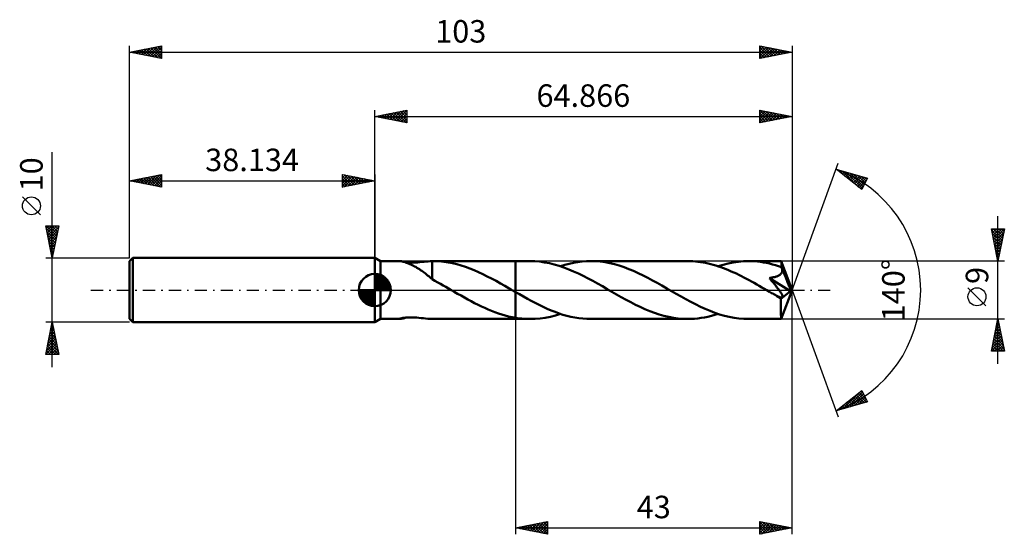
# Model space of a CAD drawing. Units: millimetres. Extents: x -55 to 98, y -38 to 42.
import ezdxf
from ezdxf.enums import TextEntityAlignment as Align

# ---------------------------------------------------------------- set-up
doc = ezdxf.new("R2010")
doc.units = ezdxf.units.MM
doc.header["$LTSCALE"] = 4.75
doc.linetypes.add('LONGDASH_DASH', pattern=[0.85, 0.4, -0.2, 0.05, -0.2])
for name, color, linetype in [('1', 4, 'CONTINUOUS'), ('2', 7, 'CONTINUOUS'), ('4', 2, 'LONGDASH_DASH'), ('CUT', 1, 'CONTINUOUS'), ('NOCUT', 7, 'CONTINUOUS'), ('SK1', 4, 'CONTINUOUS'), ('SK2', 7, 'CONTINUOUS'), ('SK4', 2, 'LONGDASH_DASH')]:
    doc.layers.add(name, color=color, linetype=linetype)
doc.styles.get("Standard").update_dxf_attribs({"font": 'Monospac821 BT'})

msp = doc.modelspace()

# ---------------------------------------------------------------- linework, layer by layer
at = {"layer": '1', "color": 4, "linetype": 'CONTINUOUS', "lineweight": 50}
for p, q in [((0.87, 4.5), (0, 5)), ((0, -5), (0, 5)), ((0.87, 4.5), (3.9, 4.5)), ((0.87, -4.5), (0.87, 4.5)), ((3.97, 4.5), (3.9, 4.5)), ((4.06, 4.48), (3.97, 4.5)), ((4.16, 4.47), (4.06, 4.48)), ((4.28, 4.44), (4.16, 4.47)), ((4.41, 4.41), (4.28, 4.44)), ((4.56, 4.37), (4.41, 4.41)), ((4.72, 4.32), (4.56, 4.37)), ((4.89, 4.26), (4.72, 4.32)), ((5.05, 4.27), (4.83, 4.28)), ((5.07, 4.2), (4.89, 4.26)), ((5.29, 4.26), (5.05, 4.27)), ((5.25, 4.13), (5.07, 4.2)), ((5.43, 4.05), (5.25, 4.13)), ((5.55, 4.25), (5.29, 4.26)), ((5.62, 3.97), (5.43, 4.05)), ((5.55, 4.25), (5.82, 4.26)), ((5.81, 3.89), (5.62, 3.97)), ((6, 3.79), (5.81, 3.89)), ((5.82, 4.26), (6.11, 4.27)), ((6.19, 3.69), (6, 3.79)), ((6.11, 4.27), (6.4, 4.28)), ((6.38, 3.59), (6.19, 3.69)), ((6.56, 3.48), (6.38, 3.59)), ((6.4, 4.28), (6.71, 4.31)), ((6.75, 3.36), (6.56, 3.48)), ((6.71, 4.31), (7.03, 4.34)), ((6.94, 3.24), (6.75, 3.36)), ((7.13, 3.12), (6.94, 3.24)), ((7.03, 4.34), (7.35, 4.37)), ((7.31, 2.98), (7.13, 3.12)), ((7.35, 4.37), (7.67, 4.4)), ((7.67, 4.4), (7.98, 4.43)), ((7.98, 4.43), (8.29, 4.46)), ((8.29, 4.46), (8.6, 4.48)), ((8.6, 4.48), (8.91, 4.5)), ((8.91, 4.5), (8.98, 4.5)), ((8.91, 4.31), (8.91, 4.5)), ((8.91, 4.11), (8.91, 4.31)), ((8.91, 3.92), (8.91, 4.11)), ((8.91, 3.73), (8.91, 3.92)), ((8.91, 3.54), (8.91, 3.73)), ((8.91, 3.36), (8.91, 3.54)), ((8.91, 3.18), (8.91, 3.36)), ((8.91, 3), (8.91, 3.18)), ((8.98, 4.5), (9.06, 4.5)), ((9.13, 4.5), (9.06, 4.5)), ((9.09, 4.5), (21.87, 4.5)), ((9.2, 4.5), (9.13, 4.5)), ((9.28, 4.5), (9.2, 4.5)), ((9.35, 4.5), (9.28, 4.5)), ((10.03, 4.47), (9.35, 4.5)), ((10.72, 4.4), (10.03, 4.47)), ((11.4, 4.3), (10.72, 4.4)), ((12.07, 4.17), (11.4, 4.3)), ((12.75, 4.01), (12.07, 4.17)), ((13.43, 3.82), (12.75, 4.01)), ((14.11, 3.6), (13.43, 3.82)), ((14.79, 3.35), (14.11, 3.6)), ((15.46, 3.08), (14.79, 3.35)), ((16.14, 2.78), (15.46, 3.08)), ((24.14, 4.5), (21.87, 4.5)), ((21.87, 4.5), (21.87, 4.5)), ((21.87, -0.31), (21.87, 4.5)), ((21.87, -4.5), (21.87, 4.5)), ((24.9, 4.48), (24.14, 4.5)), ((25.65, 4.42), (24.9, 4.48)), ((26.41, 4.31), (25.65, 4.42)), ((27.16, 4.17), (26.41, 4.31)), ((27.91, 3.99), (27.16, 4.17)), ((28.66, 3.77), (27.91, 3.99)), ((29.41, 3.51), (28.66, 3.77)), ((28.87, 3.7), (29.54, 3.91)), ((30.17, 3.22), (29.41, 3.51)), ((29.54, 3.91), (30.21, 4.09)), ((30.92, 2.91), (30.17, 3.22)), ((30.21, 4.09), (30.89, 4.23)), ((30.89, 4.23), (31.56, 4.35)), ((31.56, 4.35), (32.24, 4.43)), ((32.24, 4.43), (32.91, 4.48)), ((32.91, 4.48), (33.59, 4.5)), ((34.33, 4.48), (33.59, 4.5)), ((48.65, 4.5), (33.59, 4.5)), ((35.06, 4.42), (34.33, 4.48)), ((35.8, 4.32), (35.06, 4.42)), ((36.54, 4.18), (35.8, 4.32)), ((37.28, 4.01), (36.54, 4.18)), ((38.01, 3.8), (37.28, 4.01)), ((38.75, 3.55), (38.01, 3.8)), ((39.49, 3.27), (38.75, 3.55)), ((40.23, 2.97), (39.49, 3.27)), ((49.05, 4.49), (48.65, 4.5)), ((49.44, 4.48), (49.05, 4.49)), ((49.84, 4.45), (49.44, 4.48)), ((50.24, 4.41), (49.84, 4.45)), ((50.63, 4.36), (50.24, 4.41)), ((51.03, 4.29), (50.63, 4.36)), ((51.43, 4.22), (51.03, 4.29)), ((51.83, 4.13), (51.43, 4.22)), ((52.23, 4.04), (51.83, 4.13)), ((52.62, 3.93), (52.23, 4.04)), ((53.02, 3.81), (52.62, 3.93)), ((53.42, 3.68), (53.02, 3.81)), ((53.37, 3.7), (54.16, 3.94)), ((53.82, 3.55), (53.42, 3.68)), ((54.22, 3.4), (53.82, 3.55)), ((54.16, 3.94), (54.95, 4.14)), ((54.61, 3.25), (54.22, 3.4)), ((55.01, 3.08), (54.61, 3.25)), ((54.95, 4.14), (55.73, 4.3)), ((55.41, 2.91), (55.01, 3.08)), ((55.73, 4.3), (56.52, 4.41)), ((56.52, 4.41), (57.3, 4.48)), ((57.3, 4.48), (58.09, 4.5)), ((58.56, 4.49), (58.09, 4.5)), ((63.19, 4.5), (58.09, 4.5)), ((59.03, 4.47), (58.56, 4.49)), ((59.49, 4.43), (59.03, 4.47)), ((59.96, 4.37), (59.49, 4.43)), ((60.43, 4.3), (59.96, 4.37)), ((60.89, 4.21), (60.43, 4.3)), ((61.36, 4.11), (60.89, 4.21)), ((61.83, 3.99), (61.36, 4.11)), ((62.3, 3.86), (61.83, 3.99)), ((62.76, 3.72), (62.3, 3.86)), ((63.23, 3.56), (62.76, 3.72)), ((63.19, 4.49), (63.19, 4.5)), ((63.19, 4.5), (63.19, 4.5)), ((63.19, 4.5), (63.19, 4.5)), ((63.19, 4.5), (63.19, 4.5)), ((63.19, 4.5), (63.19, 4.5)), ((63.19, 4.5), (63.19, 4.5)), ((63.19, 4.48), (63.19, 4.49)), ((64.87, 0), (63.19, 4.49)), ((63.2, 4.45), (63.19, 4.48)), ((63.2, 4.41), (63.2, 4.45)), ((63.21, 4.37), (63.2, 4.41)), ((63.21, 4.31), (63.21, 4.37)), ((63.22, 4.24), (63.21, 4.31)), ((63.22, 4.17), (63.22, 4.24)), ((63.22, 4.08), (63.22, 4.17)), ((63.23, 3.99), (63.22, 4.08)), ((64.87, 0), (63.23, 3.99)), ((63.23, 3.56), (63.23, 3.99)), ((63.24, 3.54), (63.23, 3.56)), ((63.25, 3.51), (63.24, 3.54)), ((63.26, 3.49), (63.25, 3.51)), ((63.27, 3.47), (63.26, 3.49)), ((63.27, 3.45), (63.27, 3.47)), ((63.28, 3.42), (63.27, 3.45)), ((63.29, 3.4), (63.28, 3.42)), ((63.32, 3.31), (63.29, 3.4)), ((63.9, 1.94), (63.29, 3.4)), ((63.33, 3.21), (63.32, 3.31)), ((63.34, 3.12), (63.33, 3.21)), ((63.34, 3.02), (63.34, 3.12)), ((7.5, 2.85), (7.31, 2.98)), ((7.69, 2.71), (7.5, 2.85)), ((7.87, 2.57), (7.69, 2.71)), ((8.05, 2.43), (7.87, 2.57)), ((8.22, 2.29), (8.05, 2.43)), ((8.39, 2.14), (8.22, 2.29)), ((8.57, 2), (8.39, 2.14)), ((8.74, 1.87), (8.57, 2)), ((8.91, 1.73), (8.74, 1.87)), ((8.91, 2.83), (8.91, 3)), ((8.91, 2.67), (8.91, 2.83)), ((8.91, 2.52), (8.91, 2.67)), ((8.91, 2.37), (8.91, 2.52)), ((8.91, 2.23), (8.91, 2.37)), ((8.91, 2.1), (8.91, 2.23)), ((8.91, 1.98), (8.91, 2.1)), ((8.91, 1.87), (8.91, 1.98)), ((8.91, 1.77), (8.91, 1.87)), ((8.91, 1.69), (8.91, 1.77)), ((8.91, 1.69), (8.91, 1.73)), ((9.34, 1.44), (8.91, 1.69)), ((16.82, 2.46), (16.14, 2.78)), ((17.5, 2.13), (16.82, 2.46)), ((18.17, 1.78), (17.5, 2.13)), ((18.85, 1.41), (18.17, 1.78)), ((31.67, 2.56), (30.92, 2.91)), ((32.41, 2.2), (31.67, 2.56)), ((33.16, 1.82), (32.41, 2.2)), ((33.9, 1.42), (33.16, 1.82)), ((40.97, 2.63), (40.23, 2.97)), ((41.7, 2.28), (40.97, 2.63)), ((42.44, 1.9), (41.7, 2.28)), ((43.18, 1.51), (42.44, 1.9)), ((55.81, 2.73), (55.41, 2.91)), ((56.21, 2.55), (55.81, 2.73)), ((56.6, 2.36), (56.21, 2.55)), ((57, 2.16), (56.6, 2.36)), ((57.4, 1.95), (57, 2.16)), ((57.8, 1.74), (57.4, 1.95)), ((58.19, 1.53), (57.8, 1.74)), ((58.59, 1.32), (58.19, 1.53)), ((61.34, 1.87), (61.47, 1.89)), ((61.46, 1.73), (61.34, 1.87)), ((64.63, -0.19), (61.34, 1.87)), ((61.57, 1.6), (61.46, 1.73)), ((61.47, 1.89), (61.6, 1.91)), ((61.69, 1.46), (61.57, 1.6)), ((61.6, 1.91), (61.72, 1.93)), ((61.72, 1.93), (61.84, 1.95)), ((61.84, 1.95), (61.96, 1.98)), ((61.96, 1.98), (62.08, 2)), ((62.08, 2), (62.19, 2.03)), ((62.19, 2.03), (62.29, 2.06)), ((62.29, 2.06), (62.4, 2.09)), ((62.4, 2.09), (62.5, 2.13)), ((62.5, 2.13), (62.6, 2.17)), ((62.6, 2.17), (62.7, 2.21)), ((62.7, 2.21), (62.79, 2.26)), ((62.79, 2.26), (62.88, 2.31)), ((62.88, 2.31), (62.97, 2.37)), ((62.97, 2.37), (63.05, 2.44)), ((63.05, 2.44), (63.12, 2.51)), ((63.12, 2.51), (63.18, 2.58)), ((63.18, 2.58), (63.24, 2.66)), ((63.24, 2.66), (63.28, 2.75)), ((63.28, 2.75), (63.31, 2.84)), ((63.31, 2.84), (63.33, 2.93)), ((63.33, 2.93), (63.34, 3.02)), ((64.18, 1.25), (63.9, 1.94)), ((9.78, 1.2), (9.34, 1.44)), ((10.22, 0.96), (9.78, 1.2)), ((10.64, 0.72), (10.22, 0.96)), ((11.06, 0.48), (10.64, 0.72)), ((11.48, 0.24), (11.06, 0.48)), ((11.89, 0), (11.48, 0.24)), ((11.97, -0.04), (11.89, 0)), ((19.53, 1.03), (18.85, 1.41)), ((20.2, 0.65), (19.53, 1.03)), ((20.88, 0.26), (20.2, 0.65)), ((20.96, 0.22), (20.88, 0.26)), ((21.03, 0.18), (20.96, 0.22)), ((21.11, 0.13), (21.03, 0.18)), ((21.18, 0.09), (21.11, 0.13)), ((21.26, 0.04), (21.18, 0.09)), ((21.34, 0), (21.26, 0.04)), ((21.41, -0.04), (21.34, 0)), ((34.64, 1), (33.9, 1.42)), ((35.38, 0.58), (34.64, 1)), ((36.12, 0.16), (35.38, 0.58)), ((36.86, -0.27), (36.12, 0.16)), ((43.91, 1.1), (43.18, 1.51)), ((44.65, 0.69), (43.91, 1.1)), ((45.38, 0.26), (44.65, 0.69)), ((46.13, -0.17), (45.38, 0.26)), ((58.98, 1.1), (58.59, 1.32)), ((59.38, 0.87), (58.98, 1.1)), ((59.78, 0.65), (59.38, 0.87)), ((60.17, 0.42), (59.78, 0.65)), ((60.57, 0.19), (60.17, 0.42)), ((60.96, -0.04), (60.57, 0.19)), ((61.8, 1.32), (61.69, 1.46)), ((61.91, 1.19), (61.8, 1.32)), ((62.02, 1.05), (61.91, 1.19)), ((62.13, 0.92), (62.02, 1.05)), ((62.23, 0.79), (62.13, 0.92)), ((62.33, 0.66), (62.23, 0.79)), ((62.43, 0.54), (62.33, 0.66)), ((62.53, 0.41), (62.43, 0.54)), ((62.62, 0.3), (62.53, 0.41)), ((62.71, 0.18), (62.62, 0.3)), ((62.79, 0.07), (62.71, 0.18)), ((62.87, -0.04), (62.79, 0.07)), ((63.19, -4.49), (64.87, 0)), ((64.34, 0.84), (64.18, 1.25)), ((64.44, 0.57), (64.34, 0.84)), ((64.51, 0.38), (64.44, 0.57)), ((64.56, 0.23), (64.51, 0.38)), ((64.59, 0.1), (64.56, 0.23)), ((64.59, 0.05), (64.58, 0.1)), ((64.87, 0), (64.58, 0.1)), ((64.59, 0.1), (64.58, 0.1)), ((64.87, 0), (64.59, 0.1)), ((64.6, 0.01), (64.59, 0.05)), ((64.61, -0.03), (64.6, 0.01)), ((12.04, -0.09), (11.97, -0.04)), ((12.12, -0.13), (12.04, -0.09)), ((12.19, -0.18), (12.12, -0.13)), ((12.27, -0.22), (12.19, -0.18)), ((12.35, -0.26), (12.27, -0.22)), ((12.88, -0.57), (12.35, -0.26)), ((13.41, -0.87), (12.88, -0.57)), ((13.94, -1.17), (13.41, -0.87)), ((14.47, -1.46), (13.94, -1.17)), ((15, -1.74), (14.47, -1.46)), ((21.49, -0.09), (21.41, -0.04)), ((21.56, -0.13), (21.49, -0.09)), ((21.64, -0.17), (21.56, -0.13)), ((21.71, -0.22), (21.64, -0.17)), ((21.79, -0.26), (21.71, -0.22)), ((21.87, -0.31), (21.79, -0.26)), ((21.87, -0.31), (21.87, -0.31)), ((21.87, -0.31), (21.87, -0.31)), ((21.87, -0.31), (21.87, -0.31)), ((21.87, -0.31), (21.87, -0.31)), ((21.87, -0.31), (21.87, -0.31)), ((22.48, -0.66), (21.87, -0.31)), ((23.1, -1.01), (22.48, -0.66)), ((23.72, -1.35), (23.1, -1.01)), ((24.33, -1.69), (23.72, -1.35)), ((37.59, -0.69), (36.86, -0.27)), ((38.33, -1.1), (37.59, -0.69)), ((39.06, -1.51), (38.33, -1.1)), ((39.8, -1.9), (39.06, -1.51)), ((46.88, -0.6), (46.13, -0.17)), ((47.63, -1.02), (46.88, -0.6)), ((48.38, -1.44), (47.63, -1.02)), ((49.12, -1.84), (48.38, -1.44)), ((61.36, -0.26), (60.96, -0.04)), ((61.53, -0.36), (61.36, -0.26)), ((61.7, -0.46), (61.53, -0.36)), ((61.87, -0.56), (61.7, -0.46)), ((62.05, -0.66), (61.87, -0.56)), ((62.22, -0.76), (62.05, -0.66)), ((62.39, -0.85), (62.22, -0.76)), ((62.49, -0.91), (62.39, -0.85)), ((62.6, -0.96), (62.49, -0.91)), ((62.7, -1), (62.6, -0.96)), ((62.8, -1.05), (62.7, -1)), ((62.89, -1.08), (62.8, -1.05)), ((62.94, -0.14), (62.87, -0.04)), ((62.99, -1.12), (62.89, -1.08)), ((63.02, -0.25), (62.94, -0.14)), ((63.08, -1.14), (62.99, -1.12)), ((63.09, -0.35), (63.02, -0.25)), ((63.17, -1.16), (63.08, -1.14)), ((63.15, -0.45), (63.09, -0.35)), ((63.14, -1.39), (64.63, -0.19)), ((63.14, -1.67), (63.14, -1.39)), ((63.21, -0.55), (63.15, -0.45)), ((63.24, -1.17), (63.17, -1.16)), ((63.27, -0.64), (63.21, -0.55)), ((63.24, -1.17), (63.31, -1.16)), ((63.31, -0.73), (63.27, -0.64)), ((63.35, -0.81), (63.31, -0.73)), ((63.31, -1.16), (63.37, -1.14)), ((63.38, -0.89), (63.35, -0.81)), ((63.37, -1.14), (63.4, -1.1)), ((63.4, -0.97), (63.38, -0.89)), ((63.41, -1.04), (63.4, -0.97)), ((63.4, -1.1), (63.41, -1.04)), ((64.62, -0.07), (64.61, -0.03)), ((64.62, -0.11), (64.62, -0.07)), ((64.63, -0.15), (64.62, -0.11)), ((64.63, -0.19), (64.63, -0.15)), ((15.53, -2.02), (15, -1.74)), ((16.05, -2.29), (15.53, -2.02)), ((16.58, -2.55), (16.05, -2.29)), ((17.11, -2.79), (16.58, -2.55)), ((17.64, -3.02), (17.11, -2.79)), ((18.16, -3.24), (17.64, -3.02)), ((24.95, -2.01), (24.33, -1.69)), ((25.57, -2.32), (24.95, -2.01)), ((26.19, -2.62), (25.57, -2.32)), ((26.8, -2.9), (26.19, -2.62)), ((27.42, -3.17), (26.8, -2.9)), ((40.53, -2.28), (39.8, -1.9)), ((41.27, -2.63), (40.53, -2.28)), ((42.01, -2.96), (41.27, -2.63)), ((42.74, -3.27), (42.01, -2.96)), ((49.87, -2.22), (49.12, -1.84)), ((50.62, -2.59), (49.87, -2.22)), ((51.37, -2.93), (50.62, -2.59)), ((52.12, -3.24), (51.37, -2.93)), ((63.14, -1.94), (63.14, -1.67)), ((63.14, -2.19), (63.14, -1.94)), ((63.14, -2.44), (63.14, -2.19)), ((63.14, -2.69), (63.14, -2.44)), ((63.14, -2.92), (63.14, -2.69)), ((63.14, -3.14), (63.14, -2.92)), ((0, -5), (0.87, -4.5)), ((0.87, -4.5), (3.9, -4.5)), ((3.84, -4.49), (3.85, -4.48)), ((3.85, -4.49), (3.84, -4.49)), ((3.85, -4.48), (3.86, -4.47)), ((3.86, -4.5), (3.85, -4.49)), ((3.86, -4.47), (3.92, -4.44)), ((3.88, -4.5), (3.86, -4.5)), ((3.9, -4.5), (3.88, -4.5)), ((3.9, -4.5), (3.99, -4.49)), ((3.92, -4.44), (4.04, -4.41)), ((3.99, -4.49), (4.11, -4.47)), ((4.04, -4.41), (4.19, -4.37)), ((4.11, -4.47), (4.26, -4.44)), ((4.19, -4.37), (4.38, -4.34)), ((4.26, -4.44), (4.43, -4.4)), ((4.38, -4.34), (4.59, -4.31)), ((4.43, -4.4), (4.62, -4.35)), ((4.59, -4.31), (4.81, -4.29)), ((4.62, -4.35), (4.83, -4.28)), ((4.81, -4.29), (5.05, -4.27)), ((5.05, -4.27), (5.31, -4.26)), ((5.31, -4.26), (5.59, -4.25)), ((5.89, -4.26), (5.59, -4.25)), ((6.2, -4.27), (5.89, -4.26)), ((6.53, -4.29), (6.2, -4.27)), ((6.87, -4.32), (6.53, -4.29)), ((7.22, -4.35), (6.87, -4.32)), ((7.56, -4.39), (7.22, -4.35)), ((7.9, -4.43), (7.56, -4.39)), ((8.24, -4.46), (7.9, -4.43)), ((8.57, -4.48), (8.24, -4.46)), ((8.91, -4.5), (8.57, -4.48)), ((8.98, -4.5), (8.91, -4.5)), ((8.91, -4.5), (8.91, -4.5)), ((9.06, -4.5), (8.98, -4.5)), ((9.06, -4.5), (9.13, -4.5)), ((9.09, -4.5), (21.87, -4.5)), ((9.13, -4.5), (9.2, -4.5)), ((9.2, -4.5), (9.28, -4.5)), ((9.28, -4.5), (9.35, -4.5)), ((18.69, -3.44), (18.16, -3.24)), ((19.22, -3.63), (18.69, -3.44)), ((19.75, -3.8), (19.22, -3.63)), ((20.28, -3.96), (19.75, -3.8)), ((20.81, -4.09), (20.28, -3.96)), ((21.34, -4.21), (20.81, -4.09)), ((21.87, -4.31), (21.34, -4.21)), ((21.87, -4.31), (21.87, -4.31)), ((21.87, -4.31), (21.87, -4.31)), ((21.87, -4.31), (21.87, -4.31)), ((21.87, -4.31), (21.87, -4.31)), ((21.87, -4.31), (21.87, -4.31)), ((21.87, -4.31), (21.87, -4.31)), ((22.19, -4.36), (21.87, -4.31)), ((21.87, -4.5), (21.87, -4.31)), ((21.87, -4.5), (21.87, -4.5)), ((21.87, -4.5), (24.14, -4.5)), ((22.52, -4.4), (22.19, -4.36)), ((22.84, -4.44), (22.52, -4.4)), ((23.17, -4.47), (22.84, -4.44)), ((23.49, -4.49), (23.17, -4.47)), ((23.82, -4.5), (23.49, -4.49)), ((24.14, -4.5), (23.82, -4.5)), ((24.14, -4.5), (24.93, -4.48)), ((24.93, -4.48), (25.72, -4.41)), ((25.72, -4.41), (26.51, -4.3)), ((26.51, -4.3), (27.3, -4.14)), ((27.3, -4.14), (28.08, -3.94)), ((28.04, -3.41), (27.42, -3.17)), ((28.65, -3.63), (28.04, -3.41)), ((28.08, -3.94), (28.87, -3.7)), ((29.26, -3.83), (28.65, -3.63)), ((29.88, -4), (29.26, -3.83)), ((30.5, -4.15), (29.88, -4)), ((31.11, -4.28), (30.5, -4.15)), ((31.73, -4.37), (31.11, -4.28)), ((32.35, -4.44), (31.73, -4.37)), ((32.97, -4.49), (32.35, -4.44)), ((33.59, -4.5), (32.97, -4.49)), ((33.59, -4.5), (48.65, -4.5)), ((43.48, -3.55), (42.74, -3.27)), ((44.22, -3.79), (43.48, -3.55)), ((44.96, -4.01), (44.22, -3.79)), ((45.69, -4.18), (44.96, -4.01)), ((46.43, -4.32), (45.69, -4.18)), ((47.17, -4.42), (46.43, -4.32)), ((47.91, -4.48), (47.17, -4.42)), ((48.65, -4.5), (47.91, -4.48)), ((48.65, -4.5), (49.17, -4.49)), ((49.17, -4.49), (49.7, -4.46)), ((49.7, -4.46), (50.23, -4.41)), ((50.23, -4.41), (50.75, -4.34)), ((50.75, -4.34), (51.28, -4.25)), ((51.28, -4.25), (51.8, -4.14)), ((51.8, -4.14), (52.33, -4.01)), ((52.87, -3.53), (52.12, -3.24)), ((52.33, -4.01), (52.85, -3.86)), ((52.85, -3.86), (53.37, -3.7)), ((53.61, -3.78), (52.87, -3.53)), ((54.36, -3.99), (53.61, -3.78)), ((55.1, -4.17), (54.36, -3.99)), ((55.85, -4.32), (55.1, -4.17)), ((56.6, -4.42), (55.85, -4.32)), ((57.35, -4.48), (56.6, -4.42)), ((58.09, -4.5), (57.35, -4.48)), ((58.09, -4.5), (63.19, -4.5)), ((63.14, -3.35), (63.14, -3.14)), ((63.15, -3.55), (63.14, -3.35)), ((63.15, -3.73), (63.15, -3.55)), ((63.15, -3.89), (63.15, -3.73)), ((63.16, -4.03), (63.15, -3.89)), ((63.16, -4.15), (63.16, -4.03)), ((63.16, -4.26), (63.16, -4.15)), ((63.17, -4.34), (63.16, -4.26)), ((63.17, -4.41), (63.17, -4.34)), ((63.18, -4.46), (63.17, -4.41)), ((63.18, -4.49), (63.18, -4.46)), ((63.19, -4.5), (63.18, -4.49)), ((63.19, -4.5), (63.19, -4.49)), ((63.19, -4.5), (63.19, -4.5)), ((63.19, -4.5), (63.19, -4.5)), ((63.19, -4.5), (63.19, -4.5)), ((63.19, -4.5), (63.19, -4.5)), ((63.19, -4.5), (63.19, -4.5))]:
    msp.add_line(p, q, dxfattribs=at)
msp.add_ellipse((64.87, 0), major_axis=(-6.36, 4.14), ratio=0.278612, start_param=1.356737, end_param=1.479737, dxfattribs=at)
at = {"layer": '2', "color": 7, "linetype": 'CONTINUOUS', "lineweight": 25}
for p, q in [((0, 5), (0, 28)), ((0, 27), (5, 28)), ((1.99, 26.6), (2.99, 27.6)), ((2.35, 26.53), (3.52, 27.7)), ((2.7, 26.46), (4.05, 27.81)), ((2.96, 27.59), (4.43, 26.11)), ((3.05, 26.39), (4.58, 27.92)), ((3.31, 27.66), (4.96, 26.01)), ((3.41, 26.32), (5, 27.91)), ((3.66, 27.73), (5, 26.4)), ((4.02, 27.8), (5, 26.82)), ((4.37, 27.87), (5, 27.24)), ((4.72, 27.94), (5, 27.67)), ((5, 28), (5, 26)), ((59.87, 26), (59.87, 28)), ((59.87, 28), (64.87, 27)), ((59.87, 27.85), (59.99, 27.97)), ((59.87, 27.96), (61.5, 26.33)), ((59.87, 27.43), (60.34, 27.9)), ((59.87, 27), (60.7, 27.83)), ((59.87, 26.58), (61.05, 27.76)), ((59.87, 26.15), (61.41, 27.69)), ((60.21, 26.07), (61.76, 27.62)), ((60.34, 27.9), (61.85, 26.4)), ((60.87, 27.8), (62.2, 26.47)), ((61.4, 27.69), (62.56, 26.54)), ((61.93, 27.59), (62.91, 26.61)), ((64.87, 28), (64.87, 0)), ((0, 27), (64.87, 27)), ((5, 26), (0, 27)), ((0.13, 27.03), (0.19, 26.96)), ((0.23, 26.95), (0.34, 27.07)), ((0.48, 27.1), (0.72, 26.86)), ((0.58, 26.88), (0.87, 27.17)), ((0.83, 27.17), (1.25, 26.75)), ((0.93, 26.81), (1.4, 27.28)), ((1.19, 27.24), (1.78, 26.64)), ((1.29, 26.74), (1.93, 27.39)), ((1.54, 27.31), (2.31, 26.54)), ((1.64, 26.67), (2.46, 27.49)), ((1.9, 27.38), (2.84, 26.43)), ((2.25, 27.45), (3.37, 26.33)), ((2.6, 27.52), (3.9, 26.22)), ((3.76, 26.25), (5, 27.49)), ((4.12, 26.18), (5, 27.06)), ((4.47, 26.11), (5, 26.64)), ((4.82, 26.04), (5, 26.21)), ((59.87, 27.53), (61.14, 26.26)), ((59.87, 27.11), (60.79, 26.18)), ((64.87, 27), (59.87, 26)), ((59.87, 26.68), (60.44, 26.11)), ((59.87, 26.26), (60.08, 26.04)), ((60.74, 26.17), (62.11, 27.55)), ((61.27, 26.28), (62.47, 27.48)), ((61.8, 26.39), (62.82, 27.41)), ((62.33, 26.49), (63.17, 27.34)), ((62.46, 27.48), (63.26, 26.68)), ((62.86, 26.6), (63.53, 27.27)), ((62.99, 27.37), (63.62, 26.75)), ((63.39, 26.7), (63.88, 27.2)), ((63.52, 27.27), (63.97, 26.82)), ((63.92, 26.81), (64.23, 27.13)), ((64.05, 27.16), (64.32, 26.89)), ((64.45, 26.92), (64.59, 27.06)), ((64.58, 27.06), (64.68, 26.96)), ((64.87, 0), (72.05, 19.73)), ((71.71, 18.79), (76.61, 17.4)), ((75.7, 15.62), (71.71, 18.79)), ((71.75, 18.76), (71.76, 18.78)), ((71.98, 18.57), (72.1, 18.68)), ((72.11, 18.68), (73.13, 17.66)), ((72.22, 18.38), (72.43, 18.59)), ((72.46, 18.2), (72.76, 18.5)), ((72.69, 18.01), (73.09, 18.4)), ((72.71, 18.51), (75.2, 16.01)), ((72.93, 17.82), (73.42, 18.31)), ((73.17, 17.63), (73.75, 18.21)), ((73.3, 18.34), (75.81, 15.83)), ((73.4, 17.45), (74.08, 18.12)), ((73.64, 17.26), (74.41, 18.03)), ((73.88, 17.07), (74.74, 17.93)), ((73.89, 18.17), (75.95, 16.11)), ((74.11, 16.88), (75.07, 17.84)), ((74.35, 16.69), (75.4, 17.74)), ((74.49, 18), (76.1, 16.39)), ((74.58, 16.51), (75.73, 17.65)), ((74.82, 16.32), (76.06, 17.56)), ((75.06, 16.13), (76.39, 17.46)), ((75.08, 17.84), (76.24, 16.67)), ((75.29, 15.94), (76.46, 17.11)), ((75.67, 17.67), (76.38, 16.96)), ((76.61, 17.4), (75.7, 15.62)), ((76.26, 17.5), (76.53, 17.24)), ((75.53, 15.75), (76.02, 16.24)), ((96.87, -11.5), (96.87, 11.5)), ((96.87, 4.5), (95.87, 9.5)), ((95.87, 9.5), (97.87, 9.5)), ((95.9, 9.31), (97.51, 7.71)), ((95.92, 9.21), (96.21, 9.5)), ((95.99, 8.86), (96.63, 9.5)), ((96.06, 8.51), (97.06, 9.5)), ((96.14, 8.15), (97.48, 9.5)), ((96.14, 9.5), (97.58, 8.06)), ((96.21, 7.8), (97.86, 9.45)), ((96.57, 9.5), (97.65, 8.42)), ((97.87, 9.5), (96.87, 4.5)), ((96.99, 9.5), (97.72, 8.77)), ((97.41, 9.5), (97.79, 9.12)), ((97.84, 9.5), (97.86, 9.48)), ((96.01, 8.78), (97.44, 7.36)), ((96.12, 8.25), (97.37, 7)), ((96.22, 7.72), (97.3, 6.65)), ((96.28, 7.45), (97.75, 8.92)), ((96.35, 7.09), (97.64, 8.39)), ((96.42, 6.74), (97.54, 7.86)), ((96.33, 7.19), (97.23, 6.3)), ((96.43, 6.66), (97.15, 5.94)), ((96.49, 6.38), (97.43, 7.33)), ((96.54, 6.13), (97.08, 5.59)), ((96.56, 6.03), (97.33, 6.8)), ((96.63, 5.68), (97.22, 6.27)), ((96.65, 5.6), (97.01, 5.23)), ((96.7, 5.32), (97.11, 5.74)), ((96.75, 5.07), (96.94, 4.88)), ((96.77, 4.97), (97.01, 5.21)), ((96.84, 4.62), (96.9, 4.68)), ((97.87, 4.5), (63.23, 4.5)), ((96.86, 4.54), (96.87, 4.53)), ((64.87, -38), (64.87, 0)), ((64.87, 0), (72.05, -19.73)), ((95.02, -2.45), (92.22, 0.35)), ((21.87, -4.5), (21.87, -38)), ((63.23, -4.5), (97.87, -4.5)), ((95.87, -9.5), (96.87, -4.5)), ((96.87, -4.5), (97.87, -9.5)), ((96.39, -6.86), (97.18, -6.07)), ((96.5, -6.33), (97.11, -5.72)), ((96.6, -5.81), (97.26, -6.47)), ((96.61, -5.8), (97.04, -5.37)), ((96.67, -5.46), (97.15, -5.94)), ((96.71, -5.27), (96.97, -5.01)), ((96.75, -5.1), (97.05, -5.41)), ((96.82, -4.74), (96.9, -4.66)), ((96.82, -4.75), (96.94, -4.88)), ((95.97, -8.98), (97.46, -7.49)), ((96.08, -8.45), (97.39, -7.13)), ((96.18, -7.92), (97.32, -6.78)), ((96.25, -7.58), (97.79, -9.12)), ((96.29, -7.39), (97.25, -6.43)), ((96.32, -7.23), (97.68, -8.59)), ((96.39, -6.87), (97.58, -8.06)), ((96.46, -6.52), (97.47, -7.53)), ((96.53, -6.16), (97.37, -7)), ((95.88, -9.5), (97.53, -7.84)), ((95.97, -8.99), (96.47, -9.5)), ((96.04, -8.64), (96.9, -9.5)), ((96.11, -8.29), (97.32, -9.5)), ((96.18, -7.93), (97.75, -9.5)), ((96.3, -9.5), (97.61, -8.2)), ((96.72, -9.5), (97.68, -8.55)), ((97.15, -9.5), (97.75, -8.9)), ((97.87, -9.5), (95.87, -9.5)), ((95.9, -9.35), (96.05, -9.5)), ((97.57, -9.5), (97.82, -9.26)), ((71.71, -18.79), (75.7, -15.62)), ((72.78, -18.49), (75.46, -15.81)), ((73.37, -18.32), (75.82, -15.87)), ((73.97, -18.15), (75.97, -16.15)), ((74.37, -16.67), (75.43, -17.73)), ((74.56, -17.98), (76.11, -16.43)), ((74.61, -16.49), (75.76, -17.64)), ((74.85, -16.3), (76.09, -17.55)), ((75.08, -16.11), (76.43, -17.45)), ((75.15, -17.81), (76.26, -16.71)), ((75.32, -15.92), (76.42, -17.02)), ((75.55, -15.73), (75.97, -16.15)), ((75.7, -15.62), (76.61, -17.4)), ((76.61, -17.4), (71.71, -18.79)), ((72.19, -18.66), (73.39, -17.46)), ((72.25, -18.36), (72.46, -18.58)), ((72.48, -18.18), (72.79, -18.49)), ((72.72, -17.99), (73.12, -18.39)), ((72.96, -17.8), (73.45, -18.3)), ((73.19, -17.61), (73.78, -18.2)), ((73.43, -17.43), (74.11, -18.11)), ((73.66, -17.24), (74.44, -18.02)), ((73.9, -17.05), (74.77, -17.92)), ((74.14, -16.86), (75.1, -17.83)), ((75.74, -17.65), (76.4, -16.99)), ((76.34, -17.48), (76.54, -17.27)), ((71.77, -18.74), (71.8, -18.77)), ((72.01, -18.55), (72.13, -18.67)), ((21.87, -37), (26.87, -36)), ((23.03, -37.23), (23.61, -36.65)), ((23.38, -37.3), (24.14, -36.55)), ((23.41, -36.69), (24.18, -37.46)), ((23.73, -37.37), (24.67, -36.44)), ((23.76, -36.62), (24.71, -37.57)), ((24.09, -37.44), (25.2, -36.33)), ((24.12, -36.55), (25.24, -37.68)), ((24.44, -37.51), (25.73, -36.23)), ((24.47, -36.48), (25.77, -37.78)), ((24.79, -37.59), (26.26, -36.12)), ((24.82, -36.41), (26.3, -37.89)), ((25.15, -37.66), (26.79, -36.02)), ((25.18, -36.34), (26.83, -37.99)), ((25.5, -37.73), (26.87, -36.36)), ((25.53, -36.27), (26.87, -37.6)), ((25.89, -36.2), (26.87, -37.18)), ((26.24, -36.13), (26.87, -36.75)), ((26.59, -36.05), (26.87, -36.33)), ((26.87, -36), (26.87, -38)), ((59.87, -38), (59.87, -36)), ((59.87, -36), (64.87, -37)), ((59.87, -36.09), (59.94, -36.01)), ((59.87, -36.51), (60.29, -36.09)), ((59.87, -36.11), (61.44, -37.68)), ((59.87, -36.93), (60.64, -36.16)), ((59.87, -37.36), (61, -36.23)), ((59.87, -37.78), (61.35, -36.3)), ((59.87, -36.53), (61.09, -37.76)), ((60.13, -37.95), (61.71, -36.37)), ((60.26, -36.08), (61.8, -37.61)), ((60.66, -37.84), (62.06, -36.44)), ((60.79, -36.19), (62.15, -37.54)), ((61.19, -37.74), (62.41, -36.51)), ((61.32, -36.29), (62.5, -37.47)), ((61.72, -37.63), (62.77, -36.58)), ((61.85, -36.4), (62.86, -37.4)), ((62.25, -37.52), (63.12, -36.65)), ((62.38, -36.5), (63.21, -37.33)), ((62.78, -37.42), (63.47, -36.72)), ((62.91, -36.61), (63.56, -37.26)), ((63.44, -36.72), (63.92, -37.19)), ((21.87, -37), (64.87, -37)), ((26.87, -38), (21.87, -37)), ((21.96, -37.02), (22.01, -36.97)), ((22, -36.97), (22.06, -37.04)), ((22.32, -37.09), (22.54, -36.86)), ((22.35, -36.9), (22.59, -37.15)), ((22.67, -37.16), (23.07, -36.76)), ((22.7, -36.83), (23.12, -37.25)), ((23.06, -36.76), (23.65, -37.36)), ((25.85, -37.8), (26.87, -36.79)), ((26.21, -37.87), (26.87, -37.21)), ((26.56, -37.94), (26.87, -37.63)), ((59.87, -36.96), (60.74, -37.83)), ((64.87, -37), (59.87, -38)), ((59.87, -37.38), (60.38, -37.9)), ((59.87, -37.8), (60.03, -37.97)), ((63.31, -37.31), (63.83, -36.79)), ((63.84, -37.21), (64.18, -36.86)), ((63.97, -36.82), (64.27, -37.12)), ((64.37, -37.1), (64.53, -36.93)), ((64.5, -36.93), (64.63, -37.05))]:
    msp.add_line(p, q, dxfattribs=at)
msp.add_circle((93.62, -1.05), 1.4, dxfattribs=at)
msp.add_arc((64.87, 0), 20, 290, 70, dxfattribs=at)
at = {"layer": '4', "color": 2, "linetype": 'LONGDASH_DASH', "lineweight": 25}
msp.add_line((0, 0), (64.87, 0), dxfattribs=at)
at = {"layer": 'CUT', "color": 1, "linetype": 'CONTINUOUS', "lineweight": 25}
for p, q in [((63.23, 4.5), (21.87, 4.5)), ((21.87, 4.5), (21.87, 0)), ((64.87, 0), (63.23, 4.5)), ((21.87, 0), (64.87, 0))]:
    msp.add_line(p, q, dxfattribs=at)
at = {"layer": 'NOCUT', "color": 7, "linetype": 'CONTINUOUS', "lineweight": 25}
for p, q in [((0.87, 4.5), (0, 5)), ((0, 5), (0, 0)), ((21.87, 4.5), (0.87, 4.5)), ((21.87, 0), (21.87, 4.5)), ((21.87, 4.5), (21.87, 4.5)), ((21.87, 4.5), (21.87, 0)), ((21.87, 4.5), (21.87, 0)), ((0, 0), (21.87, 0))]:
    msp.add_line(p, q, dxfattribs=at)
at = {"layer": 'SK1', "color": 4, "linetype": 'CONTINUOUS', "lineweight": 50}
for p, q in [((-37.63, 5), (-38.13, 4.5)), ((0, 5), (-37.63, 5)), ((-37.63, 5), (-37.63, -5)), ((-38.13, 4.5), (-38.13, -4.5)), ((0, 0), (0, 2.5)), ((0, 2.44), (0.06, 2.5)), ((0, 2.08), (0.39, 2.47)), ((0, 2.44), (2.44, 0)), ((0, 1.73), (0.68, 2.41)), ((0, 1.37), (0.94, 2.32)), ((0, 1.02), (1.18, 2.2)), ((0, 2.08), (2.08, 0)), ((0, 0.67), (1.4, 2.07)), ((0, 0.31), (1.6, 1.92)), ((0, 1.73), (1.73, 0)), ((0.04, 0), (1.79, 1.75)), ((0.31, 2.48), (2.48, 0.31)), ((0.39, 0), (1.95, 1.56)), ((0.76, 2.38), (2.38, 0.76)), ((1.49, 2.01), (2.01, 1.49)), ((0, 0), (-2.5, 0)), ((-2.5, -0.06), (-2.44, 0)), ((-2.47, -0.39), (-2.08, 0)), ((-2.41, -0.68), (-1.73, 0)), ((-2.32, -0.94), (-1.37, 0)), ((-2.2, -1.18), (-1.02, 0)), ((-2.16, 0), (0, -2.16)), ((-2.07, -1.4), (-0.67, 0)), ((-1.92, -1.6), (-0.31, 0)), ((-1.81, 0), (0, -1.81)), ((-1.45, 0), (0, -1.45)), ((-1.1, 0), (0, -1.1)), ((-0.75, 0), (0, -0.75)), ((-0.39, 0), (0, -0.39)), ((-0.04, 0), (0, -0.04)), ((0, 1.37), (1.37, 0)), ((0, 1.02), (1.02, 0)), ((0, 0.67), (0.67, 0)), ((0, 0.31), (0.31, 0)), ((0, 0), (2.5, 0)), ((0, -2.5), (0, 0)), ((0.75, 0), (2.1, 1.35)), ((1.1, 0), (2.23, 1.13)), ((1.45, 0), (2.34, 0.88)), ((1.81, 0), (2.42, 0.62)), ((2.16, 0), (2.48, 0.32)), ((-2.5, -0.02), (-0.02, -2.5)), ((-2.47, -0.4), (-0.4, -2.47)), ((-2.34, -0.88), (-0.88, -2.34)), ((-1.75, -1.79), (0, -0.04)), ((-1.56, -1.95), (0, -0.39)), ((-1.35, -2.1), (0, -0.75)), ((-1.13, -2.23), (0, -1.1)), ((-0.88, -2.34), (0, -1.45)), ((-0.62, -2.42), (0, -1.81)), ((-0.32, -2.48), (0, -2.16)), ((-38.13, -4.5), (-37.63, -5)), ((-37.63, -5), (0, -5))]:
    msp.add_line(p, q, dxfattribs=at)
for start, end in [(90, 180), (0, 90), (180, 270), (270, 0)]:
    msp.add_arc((0, 0), 2.5, start, end, dxfattribs=at)
at = {"layer": 'SK2', "color": 7, "linetype": 'CONTINUOUS', "lineweight": 25}
for p, q in [((-38.13, 10), (-38.13, 38)), ((-38.13, 37), (-33.13, 38)), ((-38.13, 37), (64.87, 37)), ((-33.13, 36), (-38.13, 37)), ((-38.1, 36.99), (-38.08, 37.01)), ((-38, 37.03), (-37.94, 36.96)), ((-37.75, 36.92), (-37.55, 37.12)), ((-37.65, 37.1), (-37.41, 36.86)), ((-37.39, 36.85), (-37.02, 37.22)), ((-37.3, 37.17), (-36.88, 36.75)), ((-37.04, 36.78), (-36.49, 37.33)), ((-36.94, 37.24), (-36.35, 36.64)), ((-36.69, 36.71), (-35.96, 37.43)), ((-36.59, 37.31), (-35.82, 36.54)), ((-36.33, 36.64), (-35.43, 37.54)), ((-36.24, 37.38), (-35.29, 36.43)), ((-35.98, 36.57), (-34.9, 37.65)), ((-35.88, 37.45), (-34.76, 36.32)), ((-35.63, 36.5), (-34.37, 37.75)), ((-35.53, 37.52), (-34.23, 36.22)), ((-35.27, 36.43), (-33.84, 37.86)), ((-35.18, 37.59), (-33.7, 36.11)), ((-34.92, 36.36), (-33.31, 37.96)), ((-34.82, 37.66), (-33.17, 36.01)), ((-34.57, 36.29), (-33.13, 37.72)), ((-34.47, 37.73), (-33.13, 36.4)), ((-34.21, 36.22), (-33.13, 37.29)), ((-34.12, 37.8), (-33.13, 36.82)), ((-33.86, 36.14), (-33.13, 36.87)), ((-33.76, 37.87), (-33.13, 37.25)), ((-33.41, 37.95), (-33.13, 37.67)), ((-33.13, 38), (-33.13, 36)), ((59.87, 36), (59.87, 38)), ((59.87, 38), (64.87, 37)), ((59.87, 37.67), (60.14, 37.94)), ((59.87, 37.24), (60.5, 37.87)), ((59.87, 36.82), (60.85, 37.8)), ((59.87, 36.39), (61.2, 37.73)), ((59.87, 37.71), (61.29, 36.29)), ((59.87, 37.29), (60.94, 36.22)), ((64.87, 37), (59.87, 36)), ((59.87, 36.87), (60.59, 36.14)), ((59.9, 36.01), (61.56, 37.66)), ((60.04, 37.97), (61.65, 36.36)), ((60.43, 36.11), (61.91, 37.59)), ((60.57, 37.86), (62, 36.43)), ((60.96, 36.22), (62.26, 37.52)), ((61.1, 37.75), (62.36, 36.5)), ((61.49, 36.33), (62.62, 37.45)), ((61.63, 37.65), (62.71, 36.57)), ((62.02, 36.43), (62.97, 37.38)), ((62.16, 37.54), (63.06, 36.64)), ((62.55, 36.54), (63.32, 37.31)), ((62.69, 37.43), (63.42, 36.71)), ((63.08, 36.64), (63.68, 37.24)), ((63.22, 37.33), (63.77, 36.78)), ((63.62, 36.75), (64.03, 37.17)), ((63.75, 37.22), (64.12, 36.85)), ((64.15, 36.86), (64.39, 37.1)), ((64.28, 37.12), (64.48, 36.92)), ((64.68, 36.96), (64.74, 37.03)), ((64.81, 37.01), (64.83, 36.99)), ((64.87, 38), (64.87, 0)), ((-33.51, 36.07), (-33.13, 36.45)), ((-33.15, 36), (-33.13, 36.02)), ((59.87, 36.44), (60.23, 36.07)), ((59.87, 36.02), (59.88, 36)), ((-50.13, -12), (-50.13, 21.45)), ((-38.13, 5), (-38.13, 18)), ((-38.13, 17), (-33.13, 18)), ((-38.13, 17), (0, 17)), ((-33.13, 16), (-38.13, 17)), ((-38.05, 17.02), (-38.01, 16.98)), ((-37.8, 16.93), (-37.63, 17.1)), ((-37.7, 17.09), (-37.48, 16.87)), ((-37.44, 16.86), (-37.1, 17.21)), ((-37.35, 17.16), (-36.95, 16.76)), ((-37.09, 16.79), (-36.57, 17.31)), ((-36.99, 17.23), (-36.42, 16.66)), ((-36.74, 16.72), (-36.04, 17.42)), ((-36.64, 17.3), (-35.89, 16.55)), ((-36.38, 16.65), (-35.51, 17.53)), ((-36.29, 17.37), (-35.36, 16.45)), ((-36.03, 16.58), (-34.98, 17.63)), ((-35.93, 17.44), (-34.83, 16.34)), ((-35.68, 16.51), (-34.45, 17.74)), ((-35.58, 17.51), (-34.3, 16.23)), ((-35.32, 16.44), (-33.92, 17.84)), ((-35.23, 17.58), (-33.77, 16.13)), ((-34.97, 16.37), (-33.39, 17.95)), ((-34.87, 17.65), (-33.24, 16.02)), ((-34.62, 16.3), (-33.13, 17.78)), ((-34.52, 17.72), (-33.13, 16.34)), ((-34.26, 16.23), (-33.13, 17.35)), ((-34.16, 17.79), (-33.13, 16.76)), ((-33.91, 16.15), (-33.13, 16.93)), ((-33.81, 17.86), (-33.13, 17.19)), ((-33.46, 17.94), (-33.13, 17.61)), ((-33.13, 18), (-33.13, 16)), ((-5, 16), (-5, 18)), ((-5, 18), (0, 17)), ((-5, 17.91), (-4.93, 17.99)), ((-5, 17.49), (-4.57, 17.91)), ((-5, 17.06), (-4.22, 17.84)), ((-5, 16.64), (-3.86, 17.77)), ((-5, 17.73), (-3.56, 16.29)), ((-5, 16.21), (-3.51, 17.7)), ((-5, 17.3), (-3.91, 16.22)), ((0, 17), (-5, 16)), ((-5, 16.88), (-4.27, 16.15)), ((-4.81, 17.96), (-3.21, 16.36)), ((-4.74, 16.05), (-3.16, 17.63)), ((-4.28, 17.86), (-2.85, 16.43)), ((-4.21, 16.16), (-2.8, 17.56)), ((-3.75, 17.75), (-2.5, 16.5)), ((-3.68, 16.26), (-2.45, 17.49)), ((-3.22, 17.64), (-2.15, 16.57)), ((-3.15, 16.37), (-2.1, 17.42)), ((-2.69, 17.54), (-1.79, 16.64)), ((-2.61, 16.48), (-1.74, 17.35)), ((-2.16, 17.43), (-1.44, 16.71)), ((-2.08, 16.58), (-1.39, 17.28)), ((-1.63, 17.33), (-1.09, 16.78)), ((-1.55, 16.69), (-1.04, 17.21)), ((-1.1, 17.22), (-0.73, 16.85)), ((-1.02, 16.8), (-0.68, 17.14)), ((-0.57, 17.11), (-0.38, 16.92)), ((-0.49, 16.9), (-0.33, 17.07)), ((-0.04, 17.01), (-0.02, 17)), ((0, 18), (0, 5)), ((-33.55, 16.08), (-33.13, 16.5)), ((-33.2, 16.01), (-33.13, 16.08)), ((-5, 16.46), (-4.62, 16.08)), ((-5, 16.03), (-4.97, 16.01)), ((-51.98, 11.7), (-54.78, 14.5)), ((-50.13, 5), (-51.13, 10)), ((-51.13, 10), (-49.13, 10)), ((-51.13, 9.97), (-51.09, 10)), ((-51.06, 9.61), (-50.67, 10)), ((-51.05, 9.59), (-49.52, 8.06)), ((-51.04, 10), (-49.45, 8.41)), ((-50.99, 9.26), (-50.25, 10)), ((-50.92, 8.91), (-49.82, 10)), ((-50.84, 8.55), (-49.4, 10)), ((-50.77, 8.2), (-49.17, 9.8)), ((-50.7, 7.85), (-49.28, 9.27)), ((-50.61, 10), (-49.38, 8.77)), ((-50.19, 10), (-49.31, 9.12)), ((-49.13, 10), (-50.13, 5)), ((-49.76, 10), (-49.24, 9.48)), ((-49.34, 10), (-49.17, 9.83)), ((-50.95, 9.06), (-49.59, 7.71)), ((-50.84, 8.53), (-49.66, 7.35)), ((-50.73, 8), (-49.73, 7)), ((-50.63, 7.49), (-49.39, 8.74)), ((-50.56, 7.14), (-49.49, 8.21)), ((-50.49, 6.78), (-49.6, 7.68)), ((-50.63, 7.47), (-49.8, 6.65)), ((-50.52, 6.94), (-49.88, 6.29)), ((-50.42, 6.43), (-49.7, 7.15)), ((-50.42, 6.41), (-49.95, 5.94)), ((-50.35, 6.08), (-49.81, 6.62)), ((-51.13, 5), (-38.13, 5)), ((-50.31, 5.88), (-50.02, 5.59)), ((-50.28, 5.72), (-49.92, 6.09)), ((-50.21, 5.37), (-50.02, 5.56)), ((-50.2, 5.35), (-50.09, 5.23)), ((-50.14, 5.02), (-50.13, 5.03)), ((-50.13, -5), (-51.13, -5)), ((-51.13, -10), (-50.13, -5)), ((-50.39, -6.26), (-49.97, -5.84)), ((-50.31, -5.88), (-49.87, -6.32)), ((-50.28, -5.73), (-50.04, -5.49)), ((-50.24, -5.52), (-49.98, -5.79)), ((-50.17, -5.2), (-50.11, -5.14)), ((-50.17, -5.17), (-50.08, -5.26)), ((-38.13, -5), (-50.13, -5)), ((-50.13, -5), (-49.13, -10)), ((-50.92, -8.91), (-49.61, -7.61)), ((-50.81, -8.38), (-49.68, -7.26)), ((-50.7, -7.85), (-49.75, -6.9)), ((-50.66, -7.65), (-49.34, -8.97)), ((-50.6, -7.32), (-49.82, -6.55)), ((-50.59, -7.29), (-49.45, -8.44)), ((-50.52, -6.94), (-49.55, -7.91)), ((-50.49, -6.79), (-49.89, -6.2)), ((-50.45, -6.58), (-49.66, -7.38)), ((-50.38, -6.23), (-49.76, -6.85)), ((-51.13, -9.98), (-49.47, -8.32)), ((-51.02, -9.45), (-49.54, -7.96)), ((-50.95, -9.06), (-50.01, -10)), ((-50.88, -8.71), (-49.58, -10)), ((-50.8, -8.35), (-49.16, -10)), ((-50.73, -8), (-49.23, -9.5)), ((-50.73, -10), (-49.4, -8.67)), ((-50.31, -10), (-49.33, -9.02)), ((-49.13, -10), (-51.13, -10)), ((-51.09, -9.77), (-50.85, -10)), ((-51.02, -9.41), (-50.43, -10)), ((-49.88, -10), (-49.26, -9.38)), ((-49.46, -10), (-49.19, -9.73))]:
    msp.add_line(p, q, dxfattribs=at)
msp.add_circle((-53.38, 13.1), 1.4, dxfattribs=at)
at = {"layer": 'SK4', "color": 2, "linetype": 'LONGDASH_DASH', "lineweight": 25}
msp.add_line((-44.13, 0), (70.87, 0), dxfattribs=at)

# ---------------------------------------------------------------- texts
at = {"layer": '2', "color": 7, "linetype": 'CONTINUOUS', "lineweight": 25}
for s, p in [('64.866', (32.43, 28.5)), ('43', (43.37, -35.5))]:
    msp.add_text(s, height=3.5, dxfattribs=at).set_placement(p, align=Align.CENTER)
for s, p in [('140°', (82.37, 0)), ('9', (95.37, 2.27))]:
    msp.add_text(s, height=3.5, rotation=90, dxfattribs=at).set_placement(p, align=Align.CENTER)
at = {"layer": 'SK2', "color": 7, "linetype": 'CONTINUOUS', "lineweight": 25}
for s, p in [('103', (13.37, 38.5)), ('38.134', (-19.07, 18.5))]:
    msp.add_text(s, height=3.5, dxfattribs=at).set_placement(p, align=Align.CENTER)
msp.add_text('10', height=3.5, rotation=90, dxfattribs=at).set_placement((-51.63, 18), align=Align.CENTER)

doc.saveas('drawing.dxf')
